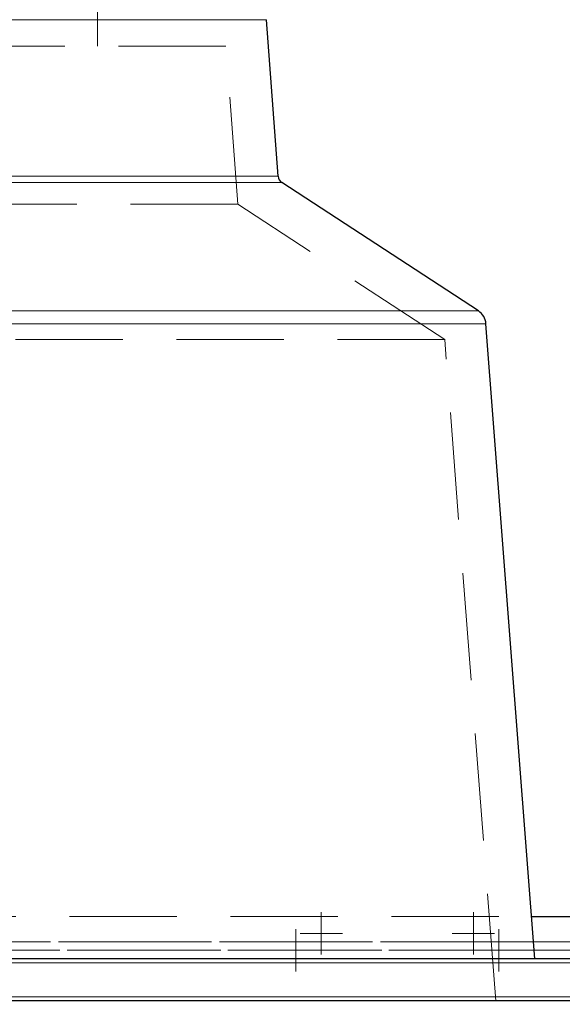
# Model space of a CAD drawing. Units: millimetres. Extents: x 10 to 593, y 4 to 411.
# Drawn here: x 375 to 382, y 366 to 377 of the extents above; entities that cross this region are included whole.
import ezdxf

# ---------------------------------------------------------------- set-up
doc = ezdxf.new("R2010")
doc.units = ezdxf.units.MM
doc.linetypes.add('HIDDEN', pattern=[1.905, 1.27, -0.635])
doc.styles.add('SLDTEXTSTYLE2', font='ARIAL.TTF', dxfattribs={"width": 0.948})
doc.dimstyles.new('SLDDIMSTYLE2', dxfattribs={"dimtxt": 3.081982, "dimasz": 3.081982, "dimexe": 0, "dimexo": 0.0625, "dimgap": 0.770496, "dimtad": 1, "dimlfac": 10, "dimrnd": 1e-09, "dimzin": 12, "dimdsep": 46, "dimtxsty": 'SLDTEXTSTYLE2', "dimsah": 1, "dimcen": 0.09, "dimadec": 0, "dimazin": 3, "dimtfac": 1, "dimtmove": 0, "dimatfit": 0, "dimfxl": 1, "dimfrac": 2, "dimtolj": 1, "dimtzin": 12, "dimarcsym": 0})

# ---------------------------------------------------------------- blocks, each defined once
blk = doc.blocks.new('*D19')
at = {"color": 7, "linetype": 'Continuous', "lineweight": 0, "true_color": 0xffffff}
for p, q in [((392.938, 381.64), (392.938, 392.379)), ((377.602, 381.64), (393.928, 381.64)), ((392.938, 381.64), (392.938, 377.64)), ((379.002, 377.64), (393.928, 377.64)), ((392.938, 377.64), (392.938, 371.713))]:
    blk.add_line(p, q, dxfattribs=at)
for points in [[(392.938, 381.64), (393.412, 384.722), (392.464, 384.722)], [(392.938, 377.64), (392.464, 374.558), (393.412, 374.558)]]:
    blk.add_solid(points, dxfattribs=at)
at = {"color": 7, "linetype": 'Continuous', "lineweight": 0, "true_color": 0xffffff, "insert": (388.845, 386.089), "char_height": 3.175, "attachment_point": 1, "rotation": 90, "style": 'SLDTEXTSTYLE2'}
blk.add_mtext('40', dxfattribs=at)
blk = doc.blocks.new('*D22')
at = {"color": 7, "linetype": 'Continuous', "lineweight": 0, "true_color": 0xffffff}
for p, q in [((400.112, 381.64), (400.112, 387.567)), ((377.602, 381.64), (401.102, 381.64)), ((400.112, 381.64), (400.112, 365.84)), ((395.102, 365.84), (401.102, 365.84)), ((400.112, 365.84), (400.112, 359.913))]:
    blk.add_line(p, q, dxfattribs=at)
for points in [[(400.112, 381.64), (400.586, 384.722), (399.637, 384.722)], [(400.112, 365.84), (399.637, 362.758), (400.586, 362.758)]]:
    blk.add_solid(points, dxfattribs=at)
at = {"color": 7, "linetype": 'Continuous', "lineweight": 0, "true_color": 0xffffff, "insert": (396.019, 370.213), "char_height": 3.175, "attachment_point": 1, "rotation": 90, "style": 'SLDTEXTSTYLE2'}
blk.add_mtext('158', dxfattribs=at)
blk = doc.blocks.new('SW_CENTERMARKSYMBOL_2')
at = {"color": 0, "linetype": 'Continuous', "lineweight": 0}
for q in [(0, 0.25), (-0.25, 0), (0, -0.25), (0.25, 0)]:
    blk.add_line((0, 0), q, dxfattribs=at)
blk = doc.blocks.new('SW_CENTERMARKSYMBOL_3')
at = {"color": 0, "linetype": 'Continuous', "lineweight": 0}
for q in [(0, 0.25), (-0.25, 0), (0, -0.25), (0.25, 0)]:
    blk.add_line((0, 0), q, dxfattribs=at)
blk = doc.blocks.new('SW_CENTERMARKSYMBOL_5')
at = {"color": 0, "linetype": 'Continuous', "lineweight": 0}
for q in [(0, 0.25), (-0.25, 0), (0, -0.25), (0.25, 0)]:
    blk.add_line((0, 0), q, dxfattribs=at)
blk = doc.blocks.new('SW_CENTERMARKSYMBOL_6')
at = {"color": 0, "linetype": 'Continuous', "lineweight": 0}
for q in [(0, 0.25), (-0.25, 0), (0, -0.25), (0.25, 0)]:
    blk.add_line((0, 0), q, dxfattribs=at)

msp = doc.modelspace()

# ---------------------------------------------------------------- linework, layer by layer
at = {"color": 7, "linetype": 'HIDDEN', "lineweight": 0}
for p, q in [((376.211549, 377.14009), (376.211549, 381.640089)), ((299.012111, 377.455048), (378.21099, 377.455048)), ((377.733208, 377.14009), (338.611551, 377.14009)), ((377.87347, 375.269936), (377.733208, 377.14009)), ((378.349911, 375.602764), (338.611551, 375.602764)), ((338.611551, 375.526522), (378.394945, 375.526522)), ((377.87347, 375.269936), (299.349631, 375.269936)), ((380.323194, 373.669739), (377.87347, 375.269936)), ((380.720352, 374.007532), (296.50275, 374.007532)), ((296.412714, 373.855429), (380.810387, 373.855429)), ((380.323194, 373.669741), (374.482171, 373.669741)), ((380.925472, 365.84009), (380.323093, 373.671044)), ((295.873074, 366.84009), (381.350027, 366.84009)), ((284.311552, 366.54009), (392.911549, 366.54009)), ((392.911549, 366.44009), (284.311552, 366.44009)), ((295.842303, 366.44009), (381.380798, 366.44009)), ((381.373103, 366.54009), (295.849998, 366.54009)), ((392.611553, 366.29009), (284.611548, 366.29009)), ((285.611553, 366.29009), (391.611548, 366.29009)), ((284.611548, 365.89009), (392.611553, 365.89009)), ((391.611548, 365.89009), (285.611553, 365.89009))]:
    msp.add_line(p, q, dxfattribs=at)
at = {"color": 7, "linetype": 'Continuous', "lineweight": 0}
for p, q in [((378.21099, 377.455048), (338.611551, 377.455048)), ((373.284219, 375.602764), (378.349911, 375.602764)), ((378.394945, 375.526522), (373.377351, 375.526522)), ((375.150271, 374.007532), (380.720352, 374.007532)), ((380.810387, 373.855429), (375.156815, 373.855429)), ((390.911551, 366.54009), (381.373103, 366.54009)), ((381.380798, 366.44009), (390.911551, 366.44009))]:
    msp.add_line(p, q, dxfattribs=at)
at = {"color": 7, "linetype": 'Continuous', "lineweight": 30}
for p, q in [((378.349911, 375.602764), (378.21099, 377.455048)), ((380.720352, 374.007532), (378.394945, 375.526522)), ((381.38849, 366.34009), (380.810387, 373.855429)), ((381.350027, 366.84009), (390.911551, 366.84009)), ((394.111551, 366.34009), (283.11155, 366.34009)), ((394.111551, 365.84009), (283.11155, 365.84009))]:
    msp.add_line(p, q, dxfattribs=at)
for centre, radius, start, end in [((378.449632, 375.610243), 0.1, 184.2891533, 236.8468413), ((380.610975, 373.84009), 0.2, 4.3987054, 56.8468413)]:
    msp.add_arc(centre, radius, start, end, dxfattribs=at)

# ---------------------------------------------------------------- block references
at = {"color": 7, "linetype": 'Continuous', "lineweight": 0}
for name, p in [('SW_CENTERMARKSYMBOL_2', (378.861551, 366.64009)), ('SW_CENTERMARKSYMBOL_3', (380.661551, 366.64009)), ('SW_CENTERMARKSYMBOL_5', (378.561551, 366.44009)), ('SW_CENTERMARKSYMBOL_6', (380.961551, 366.44009))]:
    msp.add_blockref(name, p, dxfattribs=at)

# ---------------------------------------------------------------- dimensions: what is measured, and where the dimension line sits
at = {"color": 7, "linetype": 'Continuous', "lineweight": 0, "true_color": 0xffffff}
for base, p2, picture, middle in [((392.937743, 377.64009), (378.011551, 377.64009), '*D19', (392.937743, 388.440609)), ((400.111551, 365.84009), (394.111551, 365.84009), '*D22', (400.111551, 373.74009))]:
    dim = msp.add_linear_dim(base=base, p1=(376.611551, 381.64009), p2=p2, angle=90, dimstyle='SLDDIMSTYLE2', dxfattribs=at)
    dim.commit()
    dim.dimension.update_dxf_attribs({"geometry": picture, "text_midpoint": middle, "dimtype": 160})

doc.saveas('drawing.dxf')
